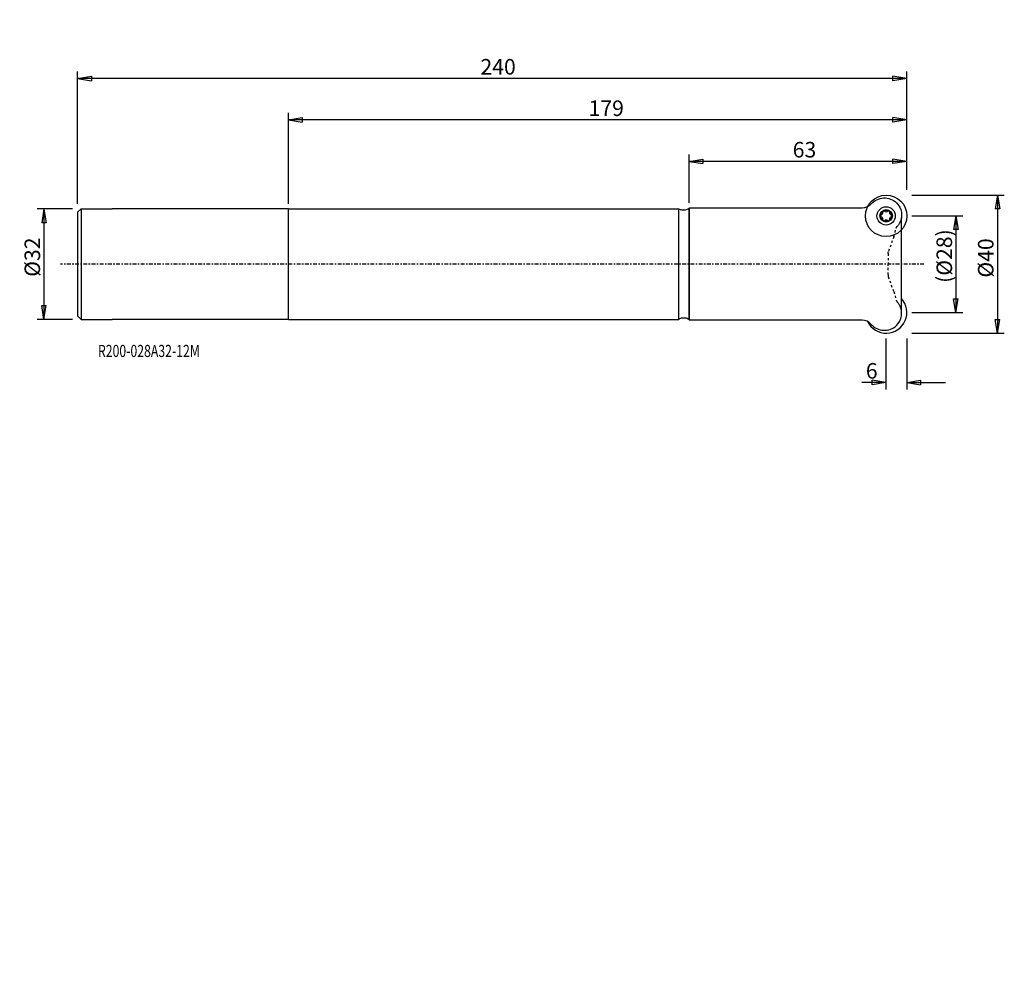
# Model space of a CAD drawing. Units: millimetres. Extents: x -78 to 207, y -205 to 71.
import ezdxf

# ---------------------------------------------------------------- set-up
doc = ezdxf.new("R2010")
doc.units = ezdxf.units.MM
doc.linetypes.add('CENTER', pattern=[47.5, 22, -8.5, 8.5, -8.5])
doc.linetypes.add('DASHED', pattern=[25.72, 12.86, -12.86])
doc.layers.get('0').update_dxf_attribs({"linetype": 'CONTINUOUS'})
for name, color, linetype in [('1', 4, 'CONTINUOUS'), ('2', 7, 'CONTINUOUS'), ('SK1', 4, 'CONTINUOUS'), ('SK2', 7, 'CONTINUOUS'), ('SK3', 1, 'DASHED'), ('SK4', 2, 'CENTER'), ('SK6', 5, 'CONTINUOUS')]:
    doc.layers.add(name, color=color, linetype=linetype)
doc.styles.add('DEFAULT', font='simplex.shx')
doc.dimstyles.get("Standard").update_dxf_attribs({"dimtxt": 0.18, "dimasz": 0.18, "dimexe": 0.18, "dimexo": 0.0625, "dimgap": 0.09, "dimtad": 1, "dimzin": 0, "dimdsep": 52, "dimtxsty": 'Standard', "dimcen": 0.09, "dimadec": 0, "dimazin": 0, "dimtfac": 1, "dimtdec": 4, "dimtofl": 0, "dimtmove": 0, "dimatfit": 3, "dimfxl": 1, "dimtolj": 1, "dimtzin": 0, "dimarcsym": 0})

# ---------------------------------------------------------------- blocks, each defined once
blk = doc.blocks.new('DimnDraft3D1')
at = {"layer": '2'}
for p, q in [((180.499997, 14.02285), (195.25, 14.02285)), ((193.25, 14.02285), (192.583333, 10.022848)), ((193.25, 14.02285), (193.25, -14.02285)), ((193.25, 14.02285), (193.916667, 10.022852)), ((193.916667, 10.022852), (192.583333, 10.022848)), ((192.583333, -10.022852), (193.916667, -10.022848)), ((193.25, -14.02285), (192.583333, -10.022852)), ((193.25, -14.02285), (193.916667, -10.022848)), ((180.499997, -14.02285), (195.25, -14.02285))]:
    blk.add_line(p, q, dxfattribs=at)
at = {"layer": '2', "insert": (192.125, -5.423684), "char_height": 4.5, "attachment_point": 7, "rotation": 90, "line_spacing_factor": 1.084337, "style": 'DEFAULT'}
blk.add_mtext('\\W01.000;\\fsimplex.shx,bigfont.shx;(%%c28)\\P', dxfattribs=at)
blk = doc.blocks.new('_CLOSED')
at = {"lineweight": -2}
for p, q in [((-1, 0.166667), (0, 0)), ((-1, 0.166667), (-1, -0.166667)), ((0, 0), (-1, -0.166667)), ((0, 0), (-1, 0))]:
    blk.add_line(p, q, dxfattribs=at)
blk = doc.blocks.new('DimnDraft3D2')
at = {"layer": '2'}
for p, q in [((180.499997, 20), (207.25, 20)), ((205.25, 20), (204.583333, 15.999998)), ((205.25, 20), (205.25, -20)), ((205.25, 20), (205.916667, 16.000002)), ((205.916667, 16.000002), (204.583333, 15.999998)), ((204.583333, -16.000002), (205.916667, -15.999998)), ((205.25, -20), (204.583333, -16.000002)), ((205.25, -20), (205.916667, -15.999998)), ((180.499997, -20), (207.25, -20))]:
    blk.add_line(p, q, dxfattribs=at)
at = {"layer": '2', "insert": (204.125, -3.896053), "char_height": 4.5, "attachment_point": 7, "rotation": 90, "line_spacing_factor": 1.084337, "style": 'DEFAULT'}
blk.add_mtext('\\W01.000;\\fsimplex.shx,bigfont.shx;%%c40\\P', dxfattribs=at)
blk = doc.blocks.new('DimnDraft3D3')
at = {"layer": '2'}
for p, q in [((116, 17.739997), (116, 31.75)), ((179, 21.499997), (179, 31.75)), ((116, 29.75), (119.999998, 30.416667)), ((179, 29.75), (116, 29.75)), ((116, 29.75), (120.000002, 29.083333)), ((119.999998, 30.416667), (120.000002, 29.083333)), ((179, 29.75), (174.999998, 30.416667)), ((175.000002, 29.083333), (174.999998, 30.416667)), ((179, 29.75), (175.000002, 29.083333))]:
    blk.add_line(p, q, dxfattribs=at)
at = {"layer": '2', "insert": (145.996053, 30.875), "char_height": 4.5, "attachment_point": 7, "line_spacing_factor": 1.084337, "style": 'DEFAULT'}
blk.add_mtext('\\W01.000;\\fsimplex.shx,bigfont.shx;63\\P', dxfattribs=at)
blk = doc.blocks.new('DimnDraft3D4')
at = {"layer": '2'}
for p, q in [((0, 17.499997), (0, 43.75)), ((179, 21.499997), (179, 43.75)), ((0, 41.75), (3.999998, 42.416667)), ((179, 41.75), (0, 41.75)), ((0, 41.75), (4.000002, 41.083333)), ((3.999998, 42.416667), (4.000002, 41.083333)), ((179, 41.75), (174.999998, 42.416667)), ((175.000002, 41.083333), (174.999998, 42.416667)), ((179, 41.75), (175.000002, 41.083333))]:
    blk.add_line(p, q, dxfattribs=at)
at = {"layer": '2', "insert": (86.906579, 42.875), "char_height": 4.5, "attachment_point": 7, "line_spacing_factor": 1.084337, "style": 'DEFAULT'}
blk.add_mtext('\\W01.000;\\fsimplex.shx,bigfont.shx;179\\P', dxfattribs=at)
blk = doc.blocks.new('DimnDraft3D5')
at = {"layer": 'SK2'}
for p, q in [((-61, 17.499997), (-61, 55.75)), ((-61, 53.75), (-57.000002, 54.416667)), ((-57.000002, 54.416667), (-56.999998, 53.083333)), ((179, 53.75), (174.999998, 54.416667)), ((175.000002, 53.083333), (174.999998, 54.416667)), ((179, 21.499997), (179, 55.75)), ((179, 53.75), (-61, 53.75)), ((-61, 53.75), (-56.999998, 53.083333)), ((179, 53.75), (175.000002, 53.083333))]:
    blk.add_line(p, q, dxfattribs=at)
at = {"layer": 'SK2', "insert": (55.607237, 54.875), "char_height": 4.5, "attachment_point": 7, "line_spacing_factor": 1.084337, "style": 'DEFAULT'}
blk.add_mtext('\\W01.000;\\fsimplex.shx,bigfont.shx;240\\P', dxfattribs=at)
blk = doc.blocks.new('DimnDraft3D6')
at = {"layer": 'SK2'}
for p, q in [((-62.499997, 16), (-72.75, 16)), ((-70.75, 16), (-71.416667, 11.999998)), ((-70.75, 16), (-70.75, -16)), ((-70.75, 16), (-70.083333, 12.000002)), ((-70.083333, 12.000002), (-71.416667, 11.999998)), ((-71.416667, -12.000002), (-70.083333, -11.999998)), ((-70.75, -16), (-71.416667, -12.000002)), ((-70.75, -16), (-70.083333, -11.999998)), ((-62.499997, -16), (-72.75, -16))]:
    blk.add_line(p, q, dxfattribs=at)
at = {"layer": 'SK2', "insert": (-71.875, -3.659211), "char_height": 4.5, "attachment_point": 7, "rotation": 90, "line_spacing_factor": 1.084337, "style": 'DEFAULT'}
blk.add_mtext('\\W01.000;\\fsimplex.shx,bigfont.shx;%%c32\\P', dxfattribs=at)
blk = doc.blocks.new('DimnDraft3D7')
at = {"layer": '2'}
for p, q in [((173, -21.499997), (173, -36.25)), ((179, -21.499997), (179, -36.25)), ((173, -34.25), (168.999998, -33.583333)), ((169.000002, -34.916667), (168.999998, -33.583333)), ((179, -34.25), (182.999998, -33.583333)), ((182.999998, -33.583333), (183.000002, -34.916667)), ((173, -34.25), (166.046053, -34.25)), ((173, -34.25), (169.000002, -34.916667)), ((179, -34.25), (190.25, -34.25)), ((179, -34.25), (183.000002, -34.916667))]:
    blk.add_line(p, q, dxfattribs=at)
at = {"layer": '2', "insert": (167.171053, -33.125), "char_height": 4.5, "attachment_point": 7, "line_spacing_factor": 1.084337, "style": 'DEFAULT'}
blk.add_mtext('\\W01.000;\\fsimplex.shx,bigfont.shx;6\\P', dxfattribs=at)

msp = doc.modelspace()

# ---------------------------------------------------------------- linework, layer by layer
at = {"layer": '1'}
for p, q in [((0, 16), (113, 16)), ((0, -16), (0, 16)), ((113, -16), (113, 16)), ((114.847655, 15.65), (113.998749, 15.65)), ((116.1, 16.24), (116, 16.14)), ((116, -16.14), (116, 16.14)), ((166.083243, 16.24), (116.1, 16.24)), ((116.1, -16.24), (116.1, 16.24)), ((177.471275, 14.999415), (177.471275, 13.499415)), ((177.471275, -13.499415), (177.471275, 13.499415)), ((177.471275, -14.999415), (177.471275, -13.499415)), ((0, -16), (113, -16)), ((114.847655, -15.65), (113.998749, -15.65)), ((116.1, -16.24), (116, -16.14)), ((166.083243, -16.24), (116.1, -16.24))]:
    msp.add_line(p, q, dxfattribs=at)
for radius in [6, 6, 2.65, 2.65, 1.8, 1.6765]:
    msp.add_circle((173.0447, 13.9728), radius, dxfattribs=at)
at = {"layer": '1', "extrusion": (0, 0, -1)}
for centre, radius, start, end in [((-166.083243, 19.74), 3.5, 221.324672, 270), ((-172.53641, 14.065829), 5.092996, 41.324672, 133.268529), ((-172.641922, 14.249415), 4.887244, 133.843054, 171.172466), ((-113.998749, 17.25), 1.6, 270, 308.624833), ((-114.847655, 17.25), 1.6, 223.927692, 270)]:
    msp.add_arc(centre, radius, start, end, dxfattribs=at)
at = {"layer": '1'}
for centre, radius, start, end in [((171.6602, 13.9728), 0.292, 104.942011, 180), ((171.408031, 14.917731), 0.686, 284.942011, 15.057989), ((172.35245, 15.171812), 0.292, 120, 195.057989), ((172.35245, 15.171812), 0.292, 44.942011, 120), ((173.0447, 15.862662), 0.686, 224.942011, 315.057989), ((173.73695, 15.171812), 0.292, 60, 135.057989), ((173.73695, 15.171812), 0.292, 344.942011, 60), ((174.681369, 14.917731), 0.686, 164.942011, 255.057989), ((174.4292, 13.9728), 0.292, 360, 75.057989), ((171.6602, 13.9728), 0.292, 180, 255.057989), ((171.408031, 13.027869), 0.686, 344.942011, 75.057989), ((172.35245, 12.773788), 0.292, 164.942011, 240), ((172.35245, 12.773788), 0.292, 240, 315.057989), ((173.0447, 12.082938), 0.686, 44.942011, 135.057989), ((173.73695, 12.773788), 0.292, 224.942011, 300), ((173.73695, 12.773788), 0.292, 300, 15.057989), ((174.681369, 13.027869), 0.686, 104.942011, 195.057989), ((174.4292, 13.9728), 0.292, 284.942011, 360), ((173.0447, -13.9728), 6, 206.115593, 42.458832), ((113.998749, -17.25), 1.6, 90, 128.624833), ((114.847655, -17.25), 1.6, 43.927692, 90), ((166.083243, -19.74), 3.5, 41.324672, 90), ((172.641922, -14.249415), 4.887244, 313.843054, 351.172466), ((172.53641, -14.065829), 5.092996, 221.324672, 313.268529)]:
    msp.add_arc(centre, radius, start, end, dxfattribs=at)
at = {"layer": 'SK1'}
for p, q in [((-61, 15), (-60, 16)), ((-61, 15), (-61, -15)), ((-60, 16), (-60, -16)), ((-60, 16), (-51, 16)), ((0, 16), (-51, 16)), ((116.1, -16.24), (116.1, 16.24)), ((-61, -15), (-60, -16)), ((-60, -16), (-51, -16)), ((0, -16), (-51, -16))]:
    msp.add_line(p, q, dxfattribs=at)
at = {"layer": 'SK3', "ltscale": 0.05}
for p, q in [((175.261835, 7.938052), (175.964372, 10.406741)), ((175.261835, 7.938052), (173.674994, 3.547086)), ((173.5857, 3.037274), (173.5857, 0)), ((173.5857, -3.037274), (173.5857, 0)), ((175.261835, -7.938052), (173.674994, -3.547086)), ((175.261835, -7.938052), (175.964372, -10.406741))]:
    msp.add_line(p, q, dxfattribs=at)
at = {"layer": 'SK3', "extrusion": (0, 0, -1)}
for centre, radius, start, end in [((-172.641922, 14.249415), 4.887244, 188.827534, 221.751113), ((-177.40709, 9.996174), 1.5, 15.885247, 41.751113), ((-175.0857, 3.037274), 1.5, 0, 19.86923)]:
    msp.add_arc(centre, radius, start, end, dxfattribs=at)
at = {"layer": 'SK3'}
for centre, radius, start, end in [((175.0857, -3.037274), 1.5, 180, 199.86923), ((177.40709, -9.996174), 1.5, 195.885247, 221.751113), ((172.641922, -14.249415), 4.887244, 8.827534, 41.751113)]:
    msp.add_arc(centre, radius, start, end, dxfattribs=at)
at = {"layer": 'SK4', "ltscale": 0.05}
msp.add_line((184, 0), (-66, 0), dxfattribs=at)

# ---------------------------------------------------------------- texts
at = {"layer": 'SK6', "insert": (-55.125, -26.875), "char_height": 3.5, "attachment_point": 7, "line_spacing_factor": 1.084337, "style": 'DEFAULT'}
msp.add_mtext('\\W00.744;\\fsimplex.shx,bigfont.shx;R200-028A32-12M\\P', dxfattribs=at)

# ---------------------------------------------------------------- dimensions: what is measured, and where the dimension line sits
at = {"layer": '2', "lineweight": -3}
for base, p1, p2, override, picture, middle in [((0, 41.75), (179, 21.499997), (0, 17.499997), {"dimtxt": 4.5, "dimasz": 4, "dimexe": 2, "dimexo": 1.499997, "dimgap": 2.25, "dimtad": 1, "dimtih": 0, "dimpost": '<>', "dimtxsty": 'DEFAULT', "dimblk1": 'CLOSED', "dimblk2": 'CLOSED', "dimsah": 1, "dimclrd": 7, "dimclre": 7, "dimclrt": 7, "dimtmove": 0}, 'DimnDraft3D4', (89.5, 41.75)), ((116, 29.75), (179, 21.499997), (116, 17.739997), {"dimtxt": 4.5, "dimasz": 4, "dimexe": 2, "dimexo": 1.499997, "dimgap": 2.25, "dimtad": 1, "dimtih": 0, "dimpost": '<>', "dimtxsty": 'DEFAULT', "dimblk1": 'CLOSED', "dimblk2": 'CLOSED', "dimsah": 1, "dimclrd": 7, "dimclre": 7, "dimclrt": 7, "dimtmove": 0}, 'DimnDraft3D3', (147.5, 29.75)), ((-20, -205.25), (20, -180.499997), (-20, -180.499997), {"dimtxt": 4.5, "dimasz": 4, "dimexe": 2, "dimexo": 1.499997, "dimgap": 2.25, "dimtad": 1, "dimtih": 0, "dimpost": '<>', "dimtxsty": 'DEFAULT', "dimblk1": 'CLOSED', "dimblk2": 'CLOSED', "dimsah": 1, "dimclrd": 7, "dimclre": 7, "dimclrt": 7, "dimtmove": 0}, 'DimnDraft3D2', (0, -205.25)), ((-14.02285, -193.25), (14.02285, -180.499997), (-14.02285, -180.499997), {"dimtxt": 4.5, "dimasz": 4, "dimexe": 2, "dimexo": 1.499997, "dimgap": 2.25, "dimtad": 1, "dimtih": 0, "dimpost": '<>', "dimtxsty": 'DEFAULT', "dimblk1": 'CLOSED', "dimblk2": 'CLOSED', "dimsah": 1, "dimclrd": 7, "dimclre": 7, "dimclrt": 7, "dimtmove": 0}, 'DimnDraft3D1', (0, -193.25)), ((173, -34.25), (179, -21.499997), (173, -21.499997), {"dimtxt": 4.5, "dimasz": 4, "dimexe": 2, "dimexo": 1.499997, "dimgap": 2.25, "dimtad": 1, "dimtih": 0, "dimdec": 0, "dimpost": '<>', "dimtxsty": 'DEFAULT', "dimblk1": 'CLOSED', "dimblk2": 'CLOSED', "dimsah": 1, "dimclrd": 7, "dimclre": 7, "dimclrt": 7, "dimtmove": 0}, 'DimnDraft3D7', (168, -34.25))]:
    dim = msp.add_linear_dim(base=base, p1=p1, p2=p2, dimstyle='Standard', override=override, dxfattribs=at)
    dim.commit()
    dim.dimension.update_dxf_attribs({"geometry": picture, "text_midpoint": middle})
at = {"layer": 'SK2', "lineweight": -3}
for base, p1, p2, override, picture, middle in [((-16, 70.75), (16, 62.499997), (-16, 62.499997), {"dimtxt": 4.5, "dimasz": 4, "dimexe": 2, "dimexo": 1.499997, "dimgap": 2.25, "dimtad": 1, "dimtih": 0, "dimdec": 0, "dimpost": '<>', "dimtxsty": 'DEFAULT', "dimblk1": 'CLOSED', "dimblk2": 'CLOSED', "dimsah": 1, "dimclrd": 7, "dimclre": 7, "dimclrt": 7, "dimtmove": 0}, 'DimnDraft3D6', (0, 70.75)), ((-61, 53.75), (179, 21.499997), (-61, 17.499997), {"dimtxt": 4.5, "dimasz": 4, "dimexe": 2, "dimexo": 1.499997, "dimgap": 2.25, "dimtad": 1, "dimtih": 0, "dimpost": '<>', "dimtxsty": 'DEFAULT', "dimblk1": 'CLOSED', "dimblk2": 'CLOSED', "dimsah": 1, "dimclrd": 7, "dimclre": 7, "dimclrt": 7, "dimtmove": 0}, 'DimnDraft3D5', (59, 53.75))]:
    dim = msp.add_linear_dim(base=base, p1=p1, p2=p2, dimstyle='Standard', override=override, dxfattribs=at)
    dim.commit()
    dim.dimension.update_dxf_attribs({"geometry": picture, "text_midpoint": middle})

doc.saveas('drawing.dxf')
